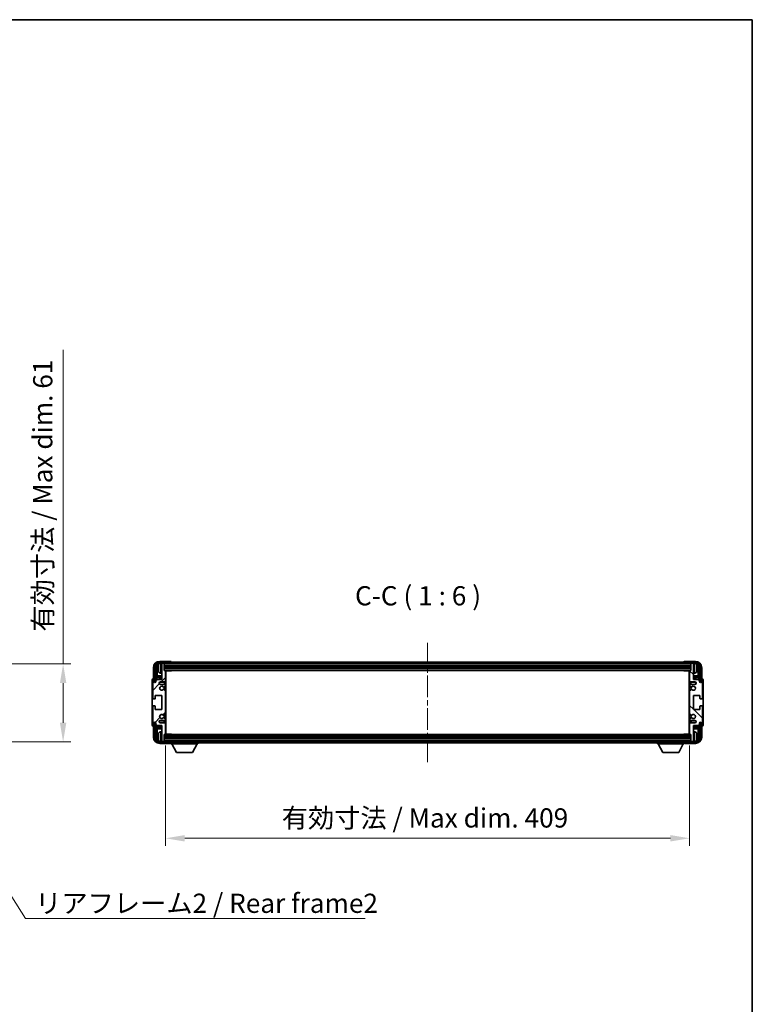
# Model space of a CAD drawing. Units: millimetres. Extents: x 0 to 11995, y 0 to 1686.
# Drawn here: x 2957 to 3529, y 918 to 1686 of the extents above; entities that cross this region are included whole.
import ezdxf

# ---------------------------------------------------------------- set-up
doc = ezdxf.new("R2010")
doc.units = ezdxf.units.MM
doc.header["$LTSCALE"] = 3
doc.linetypes.add('CHAIN', pattern=[0.3543, 0.2362, -0.0295, 0.0591, -0.0295])
doc.layers.get('Defpoints').update_dxf_attribs({"lineweight": 25})
for name, color, linetype, lineweight in [('Border (ISO)', 7, 'Continuous', 35), ('Centerline (ISO)', 131, 'Continuous', 18), ('Dimension (ISO)', 7, 'Continuous', 18), ('Hatch (ISO)', 1, 'Continuous', 18), ('Symbol (ISO)', 7, 'Continuous', 18), ('Visible (ISO)', 7, 'Continuous', 35), ('Visible Narrow (ISO)', 7, 'Continuous', 25)]:
    doc.layers.add(name, color=color, linetype=linetype, lineweight=lineweight)
doc.styles.add('Note Text (TK)', font='txt')
doc.dimstyles.new('Default - Method 1b (TK)', dxfattribs={"dimscale": 3, "dimtxt": 2.5, "dimasz": 2.5, "dimexe": 1, "dimexo": 1.5, "dimgap": 1, "dimtad": 1, "dimtoh": 1, "dimrnd": 1e-08, "dimdsep": 46, "dimtxsty": 'Note Text (TK)', "dimcen": 0.09, "dimdle": 5, "dimclrd": 100, "dimclre": 100, "dimclrt": 7, "dimadec": 1, "dimazin": 1, "dimtfac": 1, "dimtmove": 0, "dimatfit": 3, "dimfxl": 1, "dimtolj": 1, "dimlwd": -1, "dimlwe": -1, "dimarcsym": 0})
doc.dimstyles.new('Default - Method 1b (TK)$7', dxfattribs={"dimscale": 3, "dimtxt": 2.5, "dimasz": 2.5, "dimexe": 1, "dimexo": 1.5, "dimgap": 1, "dimtad": 1, "dimtoh": 1, "dimrnd": 1e-08, "dimdsep": 46, "dimtxsty": 'Note Text (TK)', "dimcen": 0.09, "dimdle": 5, "dimclrd": 100, "dimclre": 100, "dimclrt": 7, "dimadec": 1, "dimazin": 1, "dimtfac": 1, "dimtmove": 0, "dimatfit": 3, "dimfxl": 1, "dimtolj": 1, "dimlwd": -1, "dimlwe": -1, "dimarcsym": 0})

# ---------------------------------------------------------------- blocks, each defined once
blk = doc.blocks.new('図面枠 tk図枠')
at = {"layer": 'Border (ISO)'}
for p, q in [((14.5, 289), (405.5, 289)), ((405.5, 289), (405.5, 8))]:
    blk.add_line(p, q, dxfattribs=at)
blk = doc.blocks.new('*D217')
at = {"layer": 'Defpoints', "color": 0}
for p in [(2877.17, 1183.48), (2877.17, 1122.48), (2991.17, 1122.48)]:
    blk.add_point(p, dxfattribs=at)
at = {"layer": 'Dimension (ISO)', "color": 100}
for p, q in [((2991.17, 1183.48), (2991.17, 1428.44)), ((2886.17, 1183.48), (2997.17, 1183.48)), ((2991.17, 1137.48), (2991.17, 1168.48)), ((2886.17, 1122.48), (2997.17, 1122.48))]:
    blk.add_line(p, q, dxfattribs=at)
for points in [[(2988.67, 1168.48), (2993.67, 1168.48), (2991.17, 1183.48)], [(2988.67, 1137.48), (2993.67, 1137.48), (2991.17, 1122.48)]]:
    blk.add_solid(points, dxfattribs=at)
at = {"layer": 'Dimension (ISO)', "color": 7, "insert": (2975.28, 1208.6), "char_height": 15, "attachment_point": 4, "rotation": 90, "style": 'Note Text (TK)'}
blk.add_mtext('\\A1;\\fＭＳ Ｐゴシック|b0|i0;\\H15.0000;有効寸法 / Max dim. 61', dxfattribs=at)
blk = doc.blocks.new('*D218')
at = {"layer": 'Defpoints', "color": 0}
for p in [(3071.1, 1128.64), (3480.1, 1128.64), (3480.1, 1047.33)]:
    blk.add_point(p, dxfattribs=at)
at = {"layer": 'Dimension (ISO)', "color": 100}
for p, q in [((3071.1, 1119.64), (3071.1, 1041.33)), ((3480.1, 1119.64), (3480.1, 1041.33)), ((3086.1, 1047.33), (3465.1, 1047.33))]:
    blk.add_line(p, q, dxfattribs=at)
for points in [[(3086.1, 1049.83), (3086.1, 1044.83), (3071.1, 1047.33)], [(3465.1, 1049.83), (3465.1, 1044.83), (3480.1, 1047.33)]]:
    blk.add_solid(points, dxfattribs=at)
at = {"layer": 'Dimension (ISO)', "color": 7, "insert": (3161.78, 1063.21), "char_height": 15, "attachment_point": 4, "style": 'Note Text (TK)'}
blk.add_mtext('\\A1;\\fＭＳ Ｐゴシック|b0|i0;\\H15.0000;有効寸法 / Max dim. 409', dxfattribs=at)

msp = doc.modelspace()

# ---------------------------------------------------------------- hatches: boundary and pattern name
at = {"layer": 'Hatch (ISO)'}
h = msp.add_hatch(dxfattribs=at)
h.set_pattern_fill('ANSI31', color=256, scale=152.4, style=0)
h.set_pattern_definition([(45, (1096, -48), (-13.47038, 13.47038), [])])
edge = h.paths.add_edge_path()
edge.add_line((3071.0992, 1128.6425), (3071.0992, 1136.8425))
edge.add_ellipse((3070.5992, 1136.8425), major_axis=(0.5, 0), ratio=1, start_angle=0, end_angle=90)
edge.add_line((3070.5992, 1137.3425), (3067.0992, 1137.3425))
edge.add_ellipse((3067.0992, 1138.3425), major_axis=(0, -1), ratio=1, start_angle=180, end_angle=360, ccw=False)
edge.add_line((3067.0992, 1139.3425), (3070.5992, 1139.3425))
edge.add_ellipse((3070.5992, 1139.8425), major_axis=(0, -0.5), ratio=1, start_angle=0, end_angle=90)
edge.add_line((3071.0992, 1139.8425), (3071.0992, 1140.3527))
edge.add_ellipse((3070.7992, 1140.3527), major_axis=(0.3, 0), ratio=1, start_angle=0, end_angle=60)
edge.add_line((3070.9492, 1140.6125), (3069.6759, 1141.3476))
edge.add_ellipse((3069.5259, 1141.0878), major_axis=(0.15, 0.2598), ratio=1, start_angle=0, end_angle=78.6710124)
edge.add_ellipse((3068.0992, 1142.3425), major_axis=(1.2015, -1.0566), ratio=1, start_angle=82.6623865, end_angle=360, ccw=False)
edge.add_ellipse((3069.5258, 1143.5974), major_axis=(-0.2253, -0.1981), ratio=1, start_angle=0, end_angle=77.9811269)
edge.add_line((3069.6727, 1143.3358), (3070.946, 1144.0508))
edge.add_ellipse((3070.7992, 1144.3123), major_axis=(0.1469, -0.2616), ratio=1, start_angle=0, end_angle=60.6854742)
edge.add_line((3071.0992, 1144.3123), (3071.0992, 1162.3727))
edge.add_ellipse((3070.7992, 1162.3727), major_axis=(0.3, 0), ratio=1, start_angle=0, end_angle=60.6854743)
edge.add_line((3070.946, 1162.6343), (3069.6727, 1163.3493))
edge.add_ellipse((3069.5258, 1163.0877), major_axis=(0.1469, 0.2616), ratio=1, start_angle=0, end_angle=77.9811269)
edge.add_ellipse((3068.0992, 1164.3425), major_axis=(1.2014, -1.0567), ratio=1, start_angle=82.6623865, end_angle=360, ccw=False)
edge.add_ellipse((3069.5259, 1165.5973), major_axis=(-0.2253, -0.1981), ratio=1, start_angle=0, end_angle=78.6710124)
edge.add_line((3069.6759, 1165.3374), (3070.9492, 1166.0725))
edge.add_ellipse((3070.7992, 1166.3324), major_axis=(0.15, -0.2598), ratio=1, start_angle=0, end_angle=60.0000001)
edge.add_line((3071.0992, 1166.3324), (3071.0992, 1166.8425))
edge.add_ellipse((3070.5992, 1166.8425), major_axis=(0.5, 0), ratio=1, start_angle=0, end_angle=90)
edge.add_line((3070.5992, 1167.3425), (3067.0992, 1167.3425))
edge.add_ellipse((3067.0992, 1168.3425), major_axis=(0, -1), ratio=1, start_angle=180, end_angle=360, ccw=False)
edge.add_line((3067.0992, 1169.3425), (3070.5992, 1169.3425))
edge.add_ellipse((3070.5992, 1169.8425), major_axis=(0, -0.5), ratio=1, start_angle=0, end_angle=90)
edge.add_line((3071.0992, 1169.8425), (3071.0992, 1178.0425))
edge.add_ellipse((3070.7992, 1178.0425), major_axis=(0.3, 0), ratio=1, start_angle=0, end_angle=90)
edge.add_line((3070.7992, 1178.3425), (3070.0992, 1178.3425))
edge.add_line((3070.0992, 1178.3425), (3070.0992, 1183.5425))
edge.add_ellipse((3069.7992, 1183.5425), major_axis=(0.3, 0), ratio=1, start_angle=0, end_angle=90.0000001)
edge.add_line((3069.7992, 1183.8425), (3068.0992, 1183.8425))
edge.add_line((3068.0992, 1183.8425), (3068.0992, 1183.5425))
edge.add_line((3068.0992, 1183.5425), (3068.0992, 1171.3425))
edge.add_line((3068.0992, 1171.3425), (3064.4492, 1171.3425))
edge.add_line((3064.4492, 1171.3425), (3063.4492, 1170.3425))
edge.add_line((3063.4492, 1170.3425), (3063.4492, 1169.4425))
edge.add_ellipse((3062.7742, 1169.5222), major_axis=(0.675, -0.0797), ratio=1, start_angle=193.4658427, end_angle=360, ccw=False)
edge.add_line((3062.0992, 1169.4425), (3062.0992, 1170.8425))
edge.add_ellipse((3061.5992, 1170.8425), major_axis=(0.5, 0), ratio=1, start_angle=0, end_angle=180)
edge.add_line((3061.0992, 1170.8425), (3061.0992, 1156.5925))
edge.add_ellipse((3061.5992, 1156.5925), major_axis=(-0.5, 0), ratio=1, start_angle=0, end_angle=90)
edge.add_line((3061.5992, 1156.0925), (3062.7992, 1156.0925))
edge.add_ellipse((3062.7992, 1156.3925), major_axis=(0, -0.3), ratio=1, start_angle=0, end_angle=90)
edge.add_line((3063.0992, 1156.3925), (3063.0992, 1158.8425))
edge.add_line((3063.0992, 1158.8425), (3068.0992, 1158.8425))
edge.add_line((3068.0992, 1158.8425), (3068.0992, 1147.8425))
edge.add_line((3068.0992, 1147.8425), (3063.0992, 1147.8425))
edge.add_line((3063.0992, 1147.8425), (3063.0992, 1150.2925))
edge.add_ellipse((3062.7992, 1150.2925), major_axis=(0.3, 0), ratio=1, start_angle=0, end_angle=90)
edge.add_line((3062.7992, 1150.5925), (3061.5992, 1150.5925))
edge.add_ellipse((3061.5992, 1150.0925), major_axis=(0, 0.5), ratio=1, start_angle=0, end_angle=90)
edge.add_line((3061.0992, 1150.0925), (3061.0992, 1135.8425))
edge.add_ellipse((3061.5992, 1135.8425), major_axis=(-0.5, 0), ratio=1, start_angle=0, end_angle=180)
edge.add_line((3062.0992, 1135.8425), (3062.0992, 1137.2425))
edge.add_ellipse((3062.7742, 1137.1628), major_axis=(-0.675, 0.0797), ratio=1, start_angle=193.4658427, end_angle=360, ccw=False)
edge.add_line((3063.4492, 1137.2425), (3063.4492, 1136.3425))
edge.add_line((3063.4492, 1136.3425), (3064.4492, 1135.3425))
edge.add_line((3064.4492, 1135.3425), (3068.0992, 1135.3425))
edge.add_line((3068.0992, 1135.3425), (3068.0992, 1123.1425))
edge.add_line((3068.0992, 1123.1425), (3068.0992, 1122.8425))
edge.add_line((3068.0992, 1122.8425), (3069.7992, 1122.8425))
edge.add_ellipse((3069.7992, 1123.1425), major_axis=(0, -0.3), ratio=1, start_angle=0, end_angle=90)
edge.add_line((3070.0992, 1123.1425), (3070.0992, 1128.3425))
edge.add_line((3070.0992, 1128.3425), (3070.7992, 1128.3425))
edge.add_ellipse((3070.7992, 1128.6425), major_axis=(0, -0.3), ratio=1, start_angle=0, end_angle=90)
h = msp.add_hatch(dxfattribs=at)
h.set_pattern_fill('ANSI31', color=256, scale=152.4, angle=14.9999778, style=0)
h.set_pattern_definition([(60, (1096, -48), (-16.49778, 9.525), [])])
edge = h.paths.add_edge_path()
edge.add_ellipse((3484.3492, 1180.3425), major_axis=(0, 3.5), ratio=1, start_angle=270, end_angle=360)
edge.add_line((3484.3492, 1183.8425), (3483.0992, 1183.8425))
edge.add_line((3483.0992, 1183.8425), (3481.3992, 1183.8425))
edge.add_line((3481.3992, 1183.8425), (3069.7992, 1183.8425))
edge.add_line((3069.7992, 1183.8425), (3068.0992, 1183.8425))
edge.add_line((3068.0992, 1183.8425), (3066.8492, 1183.8425))
edge.add_ellipse((3066.8492, 1180.3425), major_axis=(-3.5, 0), ratio=1, start_angle=270, end_angle=360)
edge.add_line((3063.3492, 1180.3425), (3063.3492, 1169.3425))
edge.add_line((3063.3492, 1169.3425), (3062.3492, 1169.3425))
edge.add_line((3062.3492, 1169.3425), (3062.3492, 1180.3425))
edge.add_ellipse((3066.8492, 1180.3425), major_axis=(0, 4.5), ratio=1, start_angle=0, end_angle=90, ccw=False)
edge.add_line((3066.8492, 1184.8425), (3484.3492, 1184.8425))
edge.add_ellipse((3484.3492, 1180.3425), major_axis=(4.5, 0), ratio=1, start_angle=0, end_angle=90, ccw=False)
edge.add_line((3488.8492, 1180.3425), (3488.8492, 1169.3425))
edge.add_line((3488.8492, 1169.3425), (3487.8492, 1169.3425))
edge.add_line((3487.8492, 1169.3425), (3487.8492, 1180.3425))
h = msp.add_hatch(dxfattribs=at)
h.set_pattern_fill('ANSI31', color=256, scale=152.4, angle=90.0002105, style=0)
h.set_pattern_definition([(135.0002, (1096, -48), (-13.47033, -13.47043), [])])
edge = h.paths.add_edge_path()
edge.add_line((3480.0992, 1178.0425), (3480.0992, 1169.8425))
edge.add_ellipse((3480.5992, 1169.8425), major_axis=(-0.5, 0), ratio=1, start_angle=0, end_angle=90)
edge.add_line((3480.5992, 1169.3425), (3484.0992, 1169.3425))
edge.add_ellipse((3484.0992, 1168.3425), major_axis=(0, 1), ratio=1, start_angle=180, end_angle=360, ccw=False)
edge.add_line((3484.0992, 1167.3425), (3480.5992, 1167.3425))
edge.add_ellipse((3480.5992, 1166.8425), major_axis=(0, 0.5), ratio=1, start_angle=0, end_angle=90)
edge.add_line((3480.0992, 1166.8425), (3480.0992, 1166.3324))
edge.add_ellipse((3480.3992, 1166.3324), major_axis=(-0.3, 0), ratio=1, start_angle=0, end_angle=60)
edge.add_line((3480.2492, 1166.0725), (3481.5224, 1165.3374))
edge.add_ellipse((3481.6724, 1165.5973), major_axis=(-0.15, -0.2598), ratio=1, start_angle=0, end_angle=78.6710124)
edge.add_ellipse((3483.0992, 1164.3425), major_axis=(-1.2015, 1.0566), ratio=1, start_angle=82.6623865, end_angle=360, ccw=False)
edge.add_ellipse((3481.6725, 1163.0877), major_axis=(0.2253, 0.1981), ratio=1, start_angle=0, end_angle=77.9811269)
edge.add_line((3481.5256, 1163.3493), (3480.2523, 1162.6343))
edge.add_ellipse((3480.3992, 1162.3727), major_axis=(-0.1469, 0.2616), ratio=1, start_angle=0, end_angle=60.6854742)
edge.add_line((3480.0992, 1162.3727), (3480.0992, 1144.3123))
edge.add_ellipse((3480.3992, 1144.3123), major_axis=(-0.3, 0), ratio=1, start_angle=0, end_angle=60.6854743)
edge.add_line((3480.2523, 1144.0508), (3481.5256, 1143.3358))
edge.add_ellipse((3481.6725, 1143.5974), major_axis=(-0.1469, -0.2616), ratio=1, start_angle=0, end_angle=77.9811269)
edge.add_ellipse((3483.0992, 1142.3425), major_axis=(-1.2014, 1.0567), ratio=1, start_angle=82.6623865, end_angle=360, ccw=False)
edge.add_ellipse((3481.6724, 1141.0878), major_axis=(0.2253, 0.1981), ratio=1, start_angle=0, end_angle=78.6710124)
edge.add_line((3481.5224, 1141.3476), (3480.2492, 1140.6125))
edge.add_ellipse((3480.3992, 1140.3527), major_axis=(-0.15, 0.2598), ratio=1, start_angle=0, end_angle=60.0000001)
edge.add_line((3480.0992, 1140.3527), (3480.0992, 1139.8425))
edge.add_ellipse((3480.5992, 1139.8425), major_axis=(-0.5, 0), ratio=1, start_angle=0, end_angle=90)
edge.add_line((3480.5992, 1139.3425), (3484.0992, 1139.3425))
edge.add_ellipse((3484.0992, 1138.3425), major_axis=(0, 1), ratio=1, start_angle=180, end_angle=360, ccw=False)
edge.add_line((3484.0992, 1137.3425), (3480.5992, 1137.3425))
edge.add_ellipse((3480.5992, 1136.8425), major_axis=(0, 0.5), ratio=1, start_angle=0, end_angle=90)
edge.add_line((3480.0992, 1136.8425), (3480.0992, 1128.6425))
edge.add_ellipse((3480.3992, 1128.6425), major_axis=(-0.3, 0), ratio=1, start_angle=0, end_angle=90)
edge.add_line((3480.3992, 1128.3425), (3481.0992, 1128.3425))
edge.add_line((3481.0992, 1128.3425), (3481.0992, 1123.1425))
edge.add_ellipse((3481.3992, 1123.1425), major_axis=(-0.3, 0), ratio=1, start_angle=0, end_angle=90.0000001)
edge.add_line((3481.3992, 1122.8425), (3483.0992, 1122.8425))
edge.add_line((3483.0992, 1122.8425), (3483.0992, 1123.1425))
edge.add_line((3483.0992, 1123.1425), (3483.0992, 1135.3425))
edge.add_line((3483.0992, 1135.3425), (3486.7492, 1135.3425))
edge.add_line((3486.7492, 1135.3425), (3487.7492, 1136.3425))
edge.add_line((3487.7492, 1136.3425), (3487.7492, 1137.2425))
edge.add_ellipse((3488.4242, 1137.1628), major_axis=(-0.675, 0.0797), ratio=1, start_angle=193.4658427, end_angle=360, ccw=False)
edge.add_line((3489.0992, 1137.2425), (3489.0992, 1135.8425))
edge.add_ellipse((3489.5992, 1135.8425), major_axis=(-0.5, 0), ratio=1, start_angle=0, end_angle=180)
edge.add_line((3490.0992, 1135.8425), (3490.0992, 1150.0925))
edge.add_ellipse((3489.5992, 1150.0925), major_axis=(0.5, 0), ratio=1, start_angle=0, end_angle=90)
edge.add_line((3489.5992, 1150.5925), (3488.3992, 1150.5925))
edge.add_ellipse((3488.3992, 1150.2925), major_axis=(0, 0.3), ratio=1, start_angle=0, end_angle=90)
edge.add_line((3488.0992, 1150.2925), (3488.0992, 1147.8425))
edge.add_line((3488.0992, 1147.8425), (3483.0992, 1147.8425))
edge.add_line((3483.0992, 1147.8425), (3483.0992, 1158.8425))
edge.add_line((3483.0992, 1158.8425), (3488.0992, 1158.8425))
edge.add_line((3488.0992, 1158.8425), (3488.0992, 1156.3925))
edge.add_ellipse((3488.3992, 1156.3925), major_axis=(-0.3, 0), ratio=1, start_angle=0, end_angle=90)
edge.add_line((3488.3992, 1156.0925), (3489.5992, 1156.0925))
edge.add_ellipse((3489.5992, 1156.5925), major_axis=(0, -0.5), ratio=1, start_angle=0, end_angle=90)
edge.add_line((3490.0992, 1156.5925), (3490.0992, 1170.8425))
edge.add_ellipse((3489.5992, 1170.8425), major_axis=(0.5, 0), ratio=1, start_angle=0, end_angle=180)
edge.add_line((3489.0992, 1170.8425), (3489.0992, 1169.4425))
edge.add_ellipse((3488.4242, 1169.5222), major_axis=(0.675, -0.0797), ratio=1, start_angle=193.4658427, end_angle=360, ccw=False)
edge.add_line((3487.7492, 1169.4425), (3487.7492, 1170.3425))
edge.add_line((3487.7492, 1170.3425), (3486.7492, 1171.3425))
edge.add_line((3486.7492, 1171.3425), (3483.0992, 1171.3425))
edge.add_line((3483.0992, 1171.3425), (3483.0992, 1183.5425))
edge.add_line((3483.0992, 1183.5425), (3483.0992, 1183.8425))
edge.add_line((3483.0992, 1183.8425), (3481.3992, 1183.8425))
edge.add_ellipse((3481.3992, 1183.5425), major_axis=(0, 0.3), ratio=1, start_angle=0, end_angle=90)
edge.add_line((3481.0992, 1183.5425), (3481.0992, 1178.3425))
edge.add_line((3481.0992, 1178.3425), (3480.3992, 1178.3425))
edge.add_ellipse((3480.3992, 1178.0425), major_axis=(0, 0.3), ratio=1, start_angle=0, end_angle=90)
h = msp.add_hatch(dxfattribs=at)
h.set_pattern_fill('ANSI31', color=256, scale=152.4, angle=75.0001754, style=0)
h.set_pattern_definition([(120.0002, (1096, -48), (-16.49775, -9.52505), [])])
edge = h.paths.add_edge_path()
edge.add_ellipse((3066.8492, 1126.3425), major_axis=(0, -3.5), ratio=1, start_angle=270, end_angle=360)
edge.add_line((3066.8492, 1122.8425), (3068.0992, 1122.8425))
edge.add_line((3068.0992, 1122.8425), (3069.7992, 1122.8425))
edge.add_line((3069.7992, 1122.8425), (3481.3992, 1122.8425))
edge.add_line((3481.3992, 1122.8425), (3483.0992, 1122.8425))
edge.add_line((3483.0992, 1122.8425), (3484.3492, 1122.8425))
edge.add_ellipse((3484.3492, 1126.3425), major_axis=(3.5, 0), ratio=1, start_angle=270, end_angle=360)
edge.add_line((3487.8492, 1126.3425), (3487.8492, 1137.3425))
edge.add_line((3487.8492, 1137.3425), (3488.8492, 1137.3425))
edge.add_line((3488.8492, 1137.3425), (3488.8492, 1126.3425))
edge.add_ellipse((3484.3492, 1126.3425), major_axis=(0, -4.5), ratio=1, start_angle=0, end_angle=90, ccw=False)
edge.add_line((3484.3492, 1121.8425), (3066.8492, 1121.8425))
edge.add_ellipse((3066.8492, 1126.3425), major_axis=(-4.5, 0), ratio=1, start_angle=0, end_angle=90, ccw=False)
edge.add_line((3062.3492, 1126.3425), (3062.3492, 1137.3425))
edge.add_line((3062.3492, 1137.3425), (3063.3492, 1137.3425))
edge.add_line((3063.3492, 1137.3425), (3063.3492, 1126.3425))

# ---------------------------------------------------------------- linework, layer by layer
at = {"layer": 'Centerline (ISO)', "linetype": 'CHAIN', "ltscale": 23.990969}
msp.add_line((3275.5992, 1199.8425), (3275.5992, 1106.8425), dxfattribs=at)
at = {"layer": 'Visible (ISO)'}
for p, q in [((3075.0995, 1185.3425), (3066.5961, 1185.3425)), ((3484.3492, 1184.8425), (3066.8492, 1184.8425)), ((3066.8492, 1183.8425), (3484.3492, 1183.8425)), ((3069.7992, 1183.8425), (3068.0992, 1183.8425)), ((3068.0992, 1183.8425), (3068.0992, 1183.5425)), ((3068.0992, 1183.5425), (3068.0992, 1171.3425)), ((3070.0992, 1183.5425), (3070.0992, 1183.8425)), ((3070.0992, 1178.3425), (3070.0992, 1183.5425)), ((3075.5992, 1184.8425), (3075.5992, 1184.8428)), ((3475.5992, 1184.8428), (3475.5992, 1184.8425)), ((3484.6022, 1185.3425), (3476.0989, 1185.3425)), ((3481.0992, 1183.8425), (3481.0992, 1183.5425)), ((3481.0992, 1183.5425), (3481.0992, 1178.3425)), ((3483.0992, 1183.8425), (3481.3992, 1183.8425)), ((3483.0992, 1183.5425), (3483.0992, 1183.8425)), ((3483.0992, 1171.3425), (3483.0992, 1183.5425)), ((3061.5992, 1180.3456), (3061.5992, 1171.8425)), ((3062.3492, 1180.3425), (3062.3492, 1169.3425)), ((3063.3492, 1169.3425), (3063.3492, 1180.3425)), ((3064.1007, 1170.9941), (3064.1007, 1180.3425)), ((3064.4499, 1179.9933), (3064.4499, 1174.0638)), ((3065.3852, 1180.3748), (3065.3852, 1179.8102)), ((3067.0402, 1176.1852), (3068.0992, 1176.0925)), ((3070.0992, 1181.8425), (3481.0992, 1181.8425)), ((3070.0992, 1180.3425), (3481.0992, 1180.3425)), ((3070.7992, 1178.3425), (3070.0992, 1178.3425)), ((3070.7992, 1178.3425), (3480.3992, 1178.3425)), ((3071.095, 1178.0925), (3075.6696, 1178.0925)), ((3071.0992, 1169.8425), (3071.0992, 1178.0425)), ((3071.0992, 1177.4298), (3071.3492, 1177.4298)), ((3071.2637, 1177.1765), (3071.0992, 1177.341)), ((3071.2637, 1176.3593), (3071.0992, 1176.1948)), ((3071.3492, 1176.1061), (3071.0992, 1176.1061)), ((3071.3492, 1128.5925), (3071.3492, 1178.0925)), ((3075.6696, 1178.0925), (3075.6696, 1178.3425)), ((3075.9197, 1178.3425), (3075.6696, 1178.0925)), ((3475.2786, 1178.3425), (3475.5287, 1178.0925)), ((3475.5287, 1178.3425), (3475.5287, 1178.0925)), ((3480.1034, 1178.0925), (3475.5287, 1178.0925)), ((3479.8492, 1178.0925), (3479.8492, 1128.5925)), ((3479.8492, 1177.4298), (3480.0992, 1177.4298)), ((3480.0992, 1176.1061), (3479.8492, 1176.1061)), ((3479.9347, 1177.1765), (3480.0992, 1177.341)), ((3479.9347, 1176.3593), (3480.0992, 1176.1948)), ((3480.0992, 1178.0425), (3480.0992, 1169.8425)), ((3481.0992, 1178.3425), (3480.3992, 1178.3425)), ((3484.1581, 1176.1852), (3483.0992, 1176.0925)), ((3485.8132, 1179.8102), (3485.8132, 1180.3748)), ((3486.7484, 1174.0638), (3486.7484, 1179.9933)), ((3487.0976, 1180.3425), (3487.0976, 1170.9941)), ((3487.8492, 1180.3425), (3487.8492, 1169.3425)), ((3488.8492, 1169.3425), (3488.8492, 1180.3425)), ((3489.5992, 1171.8425), (3489.5992, 1180.3456)), ((3060.5992, 1170.8431), (3060.5992, 1135.8419)), ((3061.0992, 1170.8425), (3061.0992, 1156.5925)), ((3061.5992, 1171.8425), (3061.5986, 1171.8425)), ((3062.0992, 1169.4425), (3062.0992, 1170.8425)), ((3062.3492, 1169.3425), (3063.3492, 1169.3425)), ((3063.1007, 1169.341), (3063.1705, 1169.2712)), ((3063.1007, 1168.9261), (3063.1007, 1169.341)), ((3063.1007, 1169.341), (3063.4292, 1169.341)), ((3063.1705, 1169.2712), (3063.1705, 1168.9701)), ((3063.4058, 1169.2712), (3063.1705, 1169.2712)), ((3064.4492, 1171.3425), (3063.4492, 1170.3425)), ((3063.4492, 1170.3425), (3063.4492, 1169.4425)), ((3064.2753, 1172.7828), (3064.4499, 1174.0638)), ((3068.0992, 1172.7828), (3064.2753, 1172.7828)), ((3064.2753, 1172.7828), (3064.2753, 1171.1687)), ((3068.0992, 1171.3425), (3064.4492, 1171.3425)), ((3068.0992, 1174.0638), (3064.4499, 1174.0638)), ((3067.0992, 1169.3425), (3070.5992, 1169.3425)), ((3071.3492, 1174.0638), (3071.0992, 1174.0638)), ((3071.3492, 1172.7828), (3071.0992, 1172.7828)), ((3480.0992, 1174.0638), (3479.8492, 1174.0638)), ((3480.0992, 1172.7828), (3479.8492, 1172.7828)), ((3480.5992, 1169.3425), (3484.0992, 1169.3425)), ((3486.7484, 1174.0638), (3483.0992, 1174.0638)), ((3486.923, 1172.7828), (3483.0992, 1172.7828)), ((3486.7492, 1171.3425), (3483.0992, 1171.3425)), ((3486.923, 1172.7828), (3486.7484, 1174.0638)), ((3487.7492, 1170.3425), (3486.7492, 1171.3425)), ((3486.923, 1171.1687), (3486.923, 1172.7828)), ((3487.7492, 1169.4425), (3487.7492, 1170.3425)), ((3487.7691, 1169.341), (3488.0976, 1169.341)), ((3488.0278, 1169.2712), (3487.7925, 1169.2712)), ((3487.8492, 1169.3425), (3488.8492, 1169.3425)), ((3488.0976, 1169.341), (3488.0278, 1169.2712)), ((3488.0278, 1168.9701), (3488.0278, 1169.2712)), ((3488.0976, 1169.341), (3488.0976, 1168.9261)), ((3489.0992, 1170.8425), (3489.0992, 1169.4425)), ((3489.5998, 1171.8425), (3489.5992, 1171.8425)), ((3490.0992, 1156.5925), (3490.0992, 1170.8425)), ((3490.5992, 1135.8419), (3490.5992, 1170.8431)), ((3070.5992, 1167.3425), (3067.0992, 1167.3425)), ((3070.946, 1162.6343), (3069.6727, 1163.3493)), ((3069.6759, 1165.3374), (3070.9492, 1166.0725)), ((3071.0992, 1166.3324), (3071.0992, 1166.8425)), ((3071.0992, 1144.3123), (3071.0992, 1162.3727)), ((3480.0992, 1166.8425), (3480.0992, 1166.3324)), ((3480.0992, 1162.3727), (3480.0992, 1144.3123)), ((3480.2492, 1166.0725), (3481.5224, 1165.3374)), ((3481.5256, 1163.3493), (3480.2523, 1162.6343)), ((3484.0992, 1167.3425), (3480.5992, 1167.3425)), ((3061.5992, 1156.0925), (3062.7992, 1156.0925)), ((3063.0992, 1156.3925), (3063.0992, 1158.8425)), ((3063.0992, 1158.8425), (3068.0992, 1158.8425)), ((3068.0992, 1158.8425), (3068.0992, 1147.8425)), ((3483.0992, 1147.8425), (3483.0992, 1158.8425)), ((3483.0992, 1158.8425), (3488.0992, 1158.8425)), ((3488.0992, 1158.8425), (3488.0992, 1156.3925)), ((3488.3992, 1156.0925), (3489.5992, 1156.0925)), ((3061.0992, 1150.0925), (3061.0992, 1135.8425)), ((3062.7992, 1150.5925), (3061.5992, 1150.5925)), ((3063.0992, 1147.8425), (3063.0992, 1150.2925)), ((3068.0992, 1147.8425), (3063.0992, 1147.8425)), ((3488.0992, 1147.8425), (3483.0992, 1147.8425)), ((3488.0992, 1150.2925), (3488.0992, 1147.8425)), ((3489.5992, 1150.5925), (3488.3992, 1150.5925)), ((3490.0992, 1135.8425), (3490.0992, 1150.0925)), ((3062.0992, 1135.8425), (3062.0992, 1137.2425)), ((3063.3492, 1137.3425), (3062.3492, 1137.3425)), ((3062.3492, 1137.3425), (3062.3492, 1126.3425)), ((3063.1007, 1137.3441), (3063.1007, 1137.759)), ((3063.1007, 1137.3441), (3063.1705, 1137.4139)), ((3063.4292, 1137.3441), (3063.1007, 1137.3441)), ((3063.1705, 1137.715), (3063.1705, 1137.4139)), ((3063.1705, 1137.4139), (3063.4058, 1137.4139)), ((3063.3492, 1126.3425), (3063.3492, 1137.3425)), ((3063.4492, 1137.2425), (3063.4492, 1136.3425)), ((3067.0992, 1139.3425), (3070.5992, 1139.3425)), ((3070.5992, 1137.3425), (3067.0992, 1137.3425)), ((3069.6727, 1143.3358), (3070.946, 1144.0508)), ((3070.9492, 1140.6125), (3069.6759, 1141.3476)), ((3071.0992, 1139.8425), (3071.0992, 1140.3527)), ((3480.0992, 1140.3527), (3480.0992, 1139.8425)), ((3481.5224, 1141.3476), (3480.2492, 1140.6125)), ((3480.2523, 1144.0508), (3481.5256, 1143.3358)), ((3480.5992, 1139.3425), (3484.0992, 1139.3425)), ((3484.0992, 1137.3425), (3480.5992, 1137.3425)), ((3487.7492, 1136.3425), (3487.7492, 1137.2425)), ((3488.0976, 1137.3441), (3487.7691, 1137.3441)), ((3487.7925, 1137.4139), (3488.0278, 1137.4139)), ((3488.8492, 1137.3425), (3487.8492, 1137.3425)), ((3487.8492, 1137.3425), (3487.8492, 1126.3425)), ((3488.0278, 1137.4139), (3488.0278, 1137.715)), ((3488.0976, 1137.3441), (3488.0278, 1137.4139)), ((3488.0976, 1137.759), (3488.0976, 1137.3441)), ((3488.8492, 1126.3425), (3488.8492, 1137.3425)), ((3489.0992, 1137.2425), (3489.0992, 1135.8425)), ((3061.5986, 1134.8425), (3061.5992, 1134.8425)), ((3061.5992, 1134.8425), (3061.5992, 1126.3395)), ((3063.4492, 1136.3425), (3064.4492, 1135.3425)), ((3064.1007, 1126.3425), (3064.1007, 1135.691)), ((3064.2753, 1135.5164), (3064.2753, 1133.9023)), ((3064.2753, 1133.9023), (3068.0992, 1133.9023)), ((3064.2753, 1133.9023), (3064.4499, 1132.6213)), ((3064.4492, 1135.3425), (3068.0992, 1135.3425)), ((3064.4499, 1132.6213), (3068.0992, 1132.6213)), ((3064.4499, 1132.6213), (3064.4499, 1126.6917)), ((3067.0402, 1130.4999), (3068.0992, 1130.5925)), ((3068.0992, 1135.3425), (3068.0992, 1123.1425)), ((3071.0992, 1128.6425), (3071.0992, 1136.8425)), ((3071.0992, 1133.9023), (3071.3492, 1133.9023)), ((3071.0992, 1132.6213), (3071.3492, 1132.6213)), ((3071.0992, 1130.579), (3071.3492, 1130.579)), ((3071.2637, 1130.3257), (3071.0992, 1130.4902)), ((3071.2637, 1129.5086), (3071.0992, 1129.3441)), ((3479.8492, 1133.9023), (3480.0992, 1133.9023)), ((3479.8492, 1132.6213), (3480.0992, 1132.6213)), ((3479.8492, 1130.579), (3480.0992, 1130.579)), ((3479.9347, 1130.3257), (3480.0992, 1130.4902)), ((3479.9347, 1129.5086), (3480.0992, 1129.3441)), ((3480.0992, 1136.8425), (3480.0992, 1128.6425)), ((3483.0992, 1123.1425), (3483.0992, 1135.3425)), ((3483.0992, 1135.3425), (3486.7492, 1135.3425)), ((3483.0992, 1133.9023), (3486.923, 1133.9023)), ((3483.0992, 1132.6213), (3486.7484, 1132.6213)), ((3484.1581, 1130.4999), (3483.0992, 1130.5925)), ((3486.923, 1133.9023), (3486.7484, 1132.6213)), ((3486.7484, 1126.6917), (3486.7484, 1132.6213)), ((3486.7492, 1135.3425), (3487.7492, 1136.3425)), ((3486.923, 1133.9023), (3486.923, 1135.5164)), ((3487.0976, 1135.691), (3487.0976, 1126.3425)), ((3489.5992, 1126.3395), (3489.5992, 1134.8425)), ((3489.5992, 1134.8425), (3489.5998, 1134.8425)), ((3065.3852, 1126.8748), (3065.3852, 1126.3102)), ((3484.3492, 1122.8425), (3066.8492, 1122.8425)), ((3066.8492, 1121.8425), (3484.3492, 1121.8425)), ((3068.0992, 1123.1425), (3068.0992, 1122.8425)), ((3068.0992, 1122.8425), (3069.7992, 1122.8425)), ((3070.0992, 1123.1425), (3070.0992, 1128.3425)), ((3070.0992, 1128.3425), (3070.7992, 1128.3425)), ((3481.0992, 1126.3425), (3070.0992, 1126.3425)), ((3481.0992, 1124.8425), (3070.0992, 1124.8425)), ((3070.0992, 1122.8425), (3070.0992, 1123.1425)), ((3480.3992, 1128.3425), (3070.7992, 1128.3425)), ((3071.095, 1128.5925), (3075.6696, 1128.5925)), ((3071.3492, 1129.2553), (3071.0992, 1129.2553)), ((3075.5992, 1121.8425), (3075.5992, 1121.1425)), ((3075.6696, 1128.3425), (3075.6696, 1128.5925)), ((3075.9197, 1128.3425), (3075.6696, 1128.5925)), ((3096.1992, 1121.8425), (3096.1992, 1121.1425)), ((3454.9992, 1121.8425), (3454.9992, 1121.1425)), ((3475.2786, 1128.3425), (3475.5287, 1128.5925)), ((3475.5287, 1128.5925), (3475.5287, 1128.3425)), ((3480.1034, 1128.5925), (3475.5287, 1128.5925)), ((3475.5992, 1121.8425), (3475.5992, 1121.1425)), ((3480.0992, 1129.2553), (3479.8492, 1129.2553)), ((3480.3992, 1128.3425), (3481.0992, 1128.3425)), ((3481.0992, 1128.3425), (3481.0992, 1123.1425)), ((3481.0992, 1123.1425), (3481.0992, 1122.8425)), ((3481.3992, 1122.8425), (3483.0992, 1122.8425)), ((3483.0992, 1122.8425), (3483.0992, 1123.1425)), ((3485.8132, 1126.3102), (3485.8132, 1126.8748)), ((3066.5961, 1121.3425), (3075.0995, 1121.3425)), ((3075.5992, 1121.1425), (3096.1992, 1121.1425)), ((3079.6492, 1114.2425), (3076.0992, 1121.1425)), ((3079.6492, 1114.2425), (3092.1492, 1114.2425)), ((3092.1492, 1114.2425), (3095.6992, 1121.1425)), ((3454.9992, 1121.1425), (3475.5992, 1121.1425)), ((3459.0492, 1114.2425), (3455.4992, 1121.1425)), ((3459.0492, 1114.2425), (3471.5492, 1114.2425)), ((3471.5492, 1114.2425), (3475.0992, 1121.1425)), ((3476.0989, 1121.3425), (3484.6022, 1121.3425))]:
    msp.add_line(p, q, dxfattribs=at)
for centre, radius, start, end in [((3066.8492, 1180.3425), 4.5, 90, 180), ((3066.8492, 1180.3425), 3.5, 90, 180), ((3071.4992, 1180.0925), 6.5, 151.8272661, 159.9603929), ((3067.1797, 1182.406), 1.6, 118.1506748, 151.8272661), ((3069.7992, 1183.5425), 0.3, 0, 90.0000002), ((3481.3992, 1183.5425), 0.3, 90, 180), ((3484.3492, 1180.3425), 4.5, 0, 90), ((3484.3492, 1180.3425), 3.5, 0, 90), ((3484.0187, 1182.406), 1.6, 28.1727343, 61.8493273), ((3479.6992, 1180.0925), 6.5, 20.0396075, 28.1727343), ((3065.5098, 1182.2772), 0.1246, 159.9603929, 178.1851741), ((3065.5098, 1177.9079), 0.1246, 181.8148263, 200.0396075), ((3071.4992, 1180.0925), 6.5, 200.0396075, 208.1727343), ((3067.1797, 1177.7791), 1.6, 208.1727343, 265.0000002), ((3070.7992, 1178.0425), 0.3, 0, 90.0000001), ((3480.3992, 1178.0425), 0.3, 90.0000001, 180), ((3484.0187, 1177.7791), 1.6, 275.0000002, 331.827266), ((3479.6992, 1180.0925), 6.5, 331.827266, 339.9603929), ((3485.6886, 1182.2772), 0.1246, 1.8148263, 20.0396075), ((3485.6886, 1177.9079), 0.1246, 339.9603929, 358.1851741), ((3061.5992, 1170.8425), 0.5, 0, 180), ((3062.7742, 1169.5222), 0.6797, 186.7329215, 353.2670789), ((3068.0992, 1164.3425), 7.5, 90, 111.03947), ((3067.0992, 1168.3425), 1, 90.0000001, 270.0000001), ((3068.0992, 1164.3425), 4.75, 46.8264446, 114.1362494), ((3070.5992, 1169.8425), 0.5, 270.0000001, 0), ((3068.0992, 1164.3425), 7.5, 64.3207092, 66.4218216), ((3483.0992, 1164.3425), 7.5, 113.5781786, 115.6792887), ((3483.0992, 1164.3425), 4.75, 65.8637508, 133.1735512), ((3480.5992, 1169.8425), 0.5, 180, 270.0000001), ((3483.0992, 1164.3425), 7.5, 68.9605303, 90.0000006), ((3484.0992, 1168.3425), 1, 270.0000001, 90.0000001), ((3488.4242, 1169.5222), 0.6797, 186.7329213, 353.2670787), ((3489.5992, 1170.8425), 0.5, 0, 180), ((3068.0992, 1164.3425), 1.6, 41.3289877, 318.6666013), ((3069.5258, 1163.0877), 0.3, 60.6854744, 138.6666013), ((3069.5259, 1165.5973), 0.3, 221.3289877, 300.0000001), ((3068.0992, 1164.3425), 2, 327.9444195, 32.0986482), ((3068.0992, 1164.3425), 2.25, 328.2491764, 31.8653775), ((3070.5992, 1166.8425), 0.5, 0, 90.0000001), ((3070.7992, 1162.3727), 0.3, 0, 60.6854744), ((3070.7992, 1166.3324), 0.3, 300, 0), ((3480.5992, 1166.8425), 0.5, 90.0000001, 180), ((3480.3992, 1166.3324), 0.3, 180, 240.0000001), ((3480.3992, 1162.3727), 0.3, 119.3145259, 180), ((3483.0992, 1164.3425), 2.25, 148.1346228, 211.7508239), ((3483.0992, 1164.3425), 2, 147.9013521, 212.0555807), ((3481.6724, 1165.5973), 0.3, 240.0000001, 318.6710125), ((3481.6725, 1163.0877), 0.3, 41.333399, 119.3145259), ((3483.0992, 1164.3425), 1.6, 221.333399, 138.6710125), ((3061.5992, 1156.5925), 0.5, 180, 270.0000002), ((3062.7992, 1156.3925), 0.3, 270.0000002, 0), ((3488.3992, 1156.3925), 0.3, 180, 270), ((3489.5992, 1156.5925), 0.5, 270, 0), ((3061.5992, 1150.0925), 0.5, 90, 180), ((3062.7992, 1150.2925), 0.3, 0, 90), ((3488.3992, 1150.2925), 0.3, 90.0000002, 180), ((3489.5992, 1150.0925), 0.5, 0, 90.0000002), ((3062.7742, 1137.1628), 0.6797, 6.7329213, 173.2670787), ((3067.0992, 1138.3425), 1, 90.0000001, 270.0000001), ((3068.0992, 1142.3425), 4.75, 245.8637508, 313.1735556), ((3068.0992, 1142.3425), 1.6, 41.333399, 318.6710125), ((3069.5258, 1143.5974), 0.3, 221.333399, 299.3145259), ((3069.5259, 1141.0878), 0.3, 60.0000001, 138.6710125), ((3068.0992, 1142.3425), 2, 327.9013521, 32.0555807), ((3068.0992, 1142.3425), 2.25, 328.1346228, 31.7508238), ((3070.5992, 1139.8425), 0.5, 270.0000001, 0), ((3070.5992, 1136.8425), 0.5, 0, 90.0000001), ((3070.7992, 1144.3123), 0.3, 299.3145259, 0), ((3070.7992, 1140.3527), 0.3, 0, 60.0000001), ((3483.0992, 1142.3425), 4.75, 226.826449, 294.1362494), ((3480.3992, 1144.3123), 0.3, 180, 240.6854744), ((3480.3992, 1140.3527), 0.3, 120, 180), ((3480.5992, 1139.8425), 0.5, 180, 270.0000001), ((3480.5992, 1136.8425), 0.5, 90.0000001, 180), ((3483.0992, 1142.3425), 2.25, 148.2491764, 211.8653775), ((3483.0992, 1142.3425), 2, 147.9444195, 212.0986482), ((3481.6724, 1141.0878), 0.3, 41.3289877, 120.0000001), ((3481.6725, 1143.5974), 0.3, 240.6854744, 318.6666013), ((3483.0992, 1142.3425), 1.6, 221.3289877, 138.6666013), ((3484.0992, 1138.3425), 1, 270.0000001, 90.0000001), ((3488.4242, 1137.1628), 0.6797, 6.7329215, 173.2670789), ((3061.5992, 1135.8425), 0.5, 180, 0), ((3071.4992, 1126.5925), 6.5, 151.827266, 159.9603929), ((3068.0992, 1142.3425), 7.5, 248.9605303, 270.0000006), ((3067.1797, 1128.906), 1.6, 95.0000002, 151.827266), ((3068.0992, 1142.3425), 7.5, 293.5781786, 295.679291), ((3483.0992, 1142.3425), 7.5, 244.3207115, 246.4218216), ((3483.0992, 1142.3425), 7.5, 270, 291.03947), ((3484.0187, 1128.906), 1.6, 28.1727343, 85.0000002), ((3479.6992, 1126.5925), 6.5, 20.0396075, 28.1727343), ((3489.5992, 1135.8425), 0.5, 180, 0), ((3066.8492, 1126.3425), 4.5, 180, 270.0000001), ((3066.8492, 1126.3425), 3.5, 180, 270.0000001), ((3065.5098, 1128.7772), 0.1246, 159.9603929, 178.1851741), ((3065.5098, 1124.4079), 0.1246, 181.8148263, 200.0396075), ((3071.4992, 1126.5925), 6.5, 200.0396075, 208.1727343), ((3067.1797, 1124.2791), 1.6, 208.1727343, 241.8494119), ((3069.7992, 1123.1425), 0.3, 270, 0), ((3070.7992, 1128.6425), 0.3, 270.0000001, 0), ((3480.3992, 1128.6425), 0.3, 180, 270.0000001), ((3481.3992, 1123.1425), 0.3, 180, 270.0000002), ((3484.3492, 1126.3425), 4.5, 270.0000001, 0), ((3484.3492, 1126.3425), 3.5, 270.0000001, 0), ((3484.0187, 1124.2791), 1.6, 298.1506736, 331.8272661), ((3479.6992, 1126.5925), 6.5, 331.8272661, 339.9603929), ((3485.6886, 1128.7772), 0.1246, 1.8148263, 20.0396075), ((3485.6886, 1124.4079), 0.1246, 339.9603929, 358.1851741)]:
    msp.add_arc(centre, radius, start, end, dxfattribs=at)
for centre, major_axis, ratio, start_param, end_param in [((3066.6022, 1180.3395), (-3.5398, 3.5398), 0.99878277, 5.49839613, 7.06797448), ((3075.0989, 1184.8422), (0.354, 0.354), 0.99878277, 5.49839613, 7.06797448), ((3476.0995, 1184.8422), (-0.354, 0.354), 0.99878277, 5.49839613, 7.06797448), ((3484.5961, 1180.3395), (3.5398, 3.5398), 0.99878277, 5.49839613, 7.06797448), ((3066.6022, 1180.3395), (-1.7699, 1.7699), 0.99878277, 5.955351, 7.06797448), ((3066.9514, 1179.9903), (-1.7699, 1.7699), 0.99878277, 6.25050164, 7.06797448), ((3071.4869, 1180.0854), (-3.2829, 5.6083), 0.99488747, 0.69485901, 0.93384331), ((3071.4869, 1179.9529), (-6.4737, 0.5671), 0.05101764, 0.10959827, 0.34858257), ((3071.4869, 1180.2322), (-6.4737, -0.5671), 0.05101764, 5.93460274, 6.17358703), ((3071.4869, 1180.0997), (3.2829, 5.6083), 0.99488747, 2.20774935, 2.44673364), ((3071.7636, 1177.1767), (-0.5, 0), 0.01745506, 0.01745329, 0.59373533), ((3071.7636, 1176.3592), (0.5, 0), 0.01745506, 2.54785733, 3.12413936), ((3479.4347, 1177.1767), (-0.5, 0), 0.01745506, 2.54785829, 3.12413936), ((3479.4347, 1176.3592), (0.5, 0), 0.01745506, 0.01745329, 0.59373436), ((3484.5961, 1180.3395), (1.7699, 1.7699), 0.99878277, 5.49839613, 6.61101965), ((3479.7114, 1180.0854), (-3.2829, -5.6083), 0.99488747, 2.20774935, 2.44673364), ((3479.7114, 1179.9529), (6.4737, 0.5671), 0.05101764, 5.93460274, 6.17358703), ((3479.7114, 1180.2322), (6.4737, -0.5671), 0.05101764, 0.10959827, 0.34858257), ((3479.7114, 1180.0997), (3.2829, -5.6083), 0.99488747, 0.69485901, 0.93384331), ((3484.2469, 1179.9903), (1.7699, 1.7699), 0.99878277, 5.49839613, 6.31586902), ((3061.5998, 1170.8419), (-0.708, 0.708), 0.99878277, 5.49839613, 7.06797448), ((3489.5986, 1170.8419), (0.708, 0.708), 0.99878277, 5.49839613, 7.06797448), ((3061.5998, 1135.8431), (-0.708, -0.708), 0.99878277, 5.49839613, 7.06797448), ((3071.7636, 1130.3259), (-0.5, 0), 0.01745506, 0.01745329, 0.59373532), ((3071.7636, 1129.5084), (0.5, 0), 0.01745506, 2.54785733, 3.12413936), ((3479.4347, 1130.3259), (-0.5, 0), 0.01745506, 2.54785829, 3.12413936), ((3479.4347, 1129.5084), (0.5, 0), 0.01745506, 0.01745329, 0.59373437), ((3489.5986, 1135.8431), (0.708, -0.708), 0.99878277, 5.49839613, 7.06797448), ((3066.6022, 1126.3456), (-3.5398, -3.5398), 0.99878277, 5.49839613, 7.06797448), ((3066.6022, 1126.3456), (-1.7699, -1.7699), 0.99878277, 5.49839613, 6.61101965), ((3066.9514, 1126.6948), (-1.7699, -1.7699), 0.99878277, 5.49839613, 6.31586902), ((3071.4869, 1126.5854), (-3.2829, 5.6083), 0.99488747, 0.69485901, 0.93384331), ((3071.4869, 1126.4529), (-6.4737, 0.5671), 0.05101764, 0.10959827, 0.34858257), ((3071.4869, 1126.7322), (-6.4737, -0.5671), 0.05101764, 5.93460274, 6.17358703), ((3071.4869, 1126.5997), (3.2829, 5.6083), 0.99488747, 2.20774935, 2.44673364), ((3075.0989, 1121.8428), (0.354, -0.354), 0.99878277, 5.49839613, 7.06797448), ((3476.0995, 1121.8428), (-0.354, -0.354), 0.99878277, 5.49839613, 7.06797448), ((3484.5961, 1126.3456), (3.5398, -3.5398), 0.99878277, 5.49839613, 7.06797448), ((3484.5961, 1126.3456), (1.7699, -1.7699), 0.99878277, 5.955351, 7.06797448), ((3479.7114, 1126.5854), (-3.2829, -5.6083), 0.99488747, 2.20774935, 2.44673364), ((3479.7114, 1126.4529), (6.4737, 0.5671), 0.05101764, 5.93460274, 6.17358703), ((3479.7114, 1126.7322), (6.4737, -0.5671), 0.05101764, 0.10959827, 0.34858257), ((3479.7114, 1126.5997), (3.2829, -5.6083), 0.99488747, 0.69485901, 0.93384331), ((3484.2469, 1126.6948), (1.7699, -1.7699), 0.99878277, 6.25050164, 7.06797448)]:
    msp.add_ellipse(centre, major_axis=major_axis, ratio=ratio, start_param=start_param, end_param=end_param, dxfattribs=at)
for points, knots in [([(3065.0489, 1180.4805), (3065.0446, 1180.483), (3065.0409, 1180.4938), (3065.0362, 1180.5321), (3065.0353, 1180.5595), (3065.036, 1180.6214), (3065.0376, 1180.6599), (3065.0428, 1180.732), (3065.0456, 1180.764), (3065.0489, 1180.7952)], [0, 0, 0, 0, 0.0124997785, 0.0124997785, 0.0249995571, 0.0249995571, 0.0375236714, 0.0375236714, 0.0466766062, 0.0466766062, 0.0466766062, 0.0466766062]), ([(3065.0489, 1179.3898), (3065.0446, 1179.4312), (3065.0409, 1179.475), (3065.0362, 1179.5547), (3065.0353, 1179.5906), (3065.036, 1179.6465), (3065.0376, 1179.6702), (3065.0428, 1179.6962), (3065.0456, 1179.7027), (3065.0489, 1179.7046)], [0, 0, 0, 0, 0.0125039067, 0.0125039067, 0.0250078135, 0.0250078135, 0.0375277995, 0.0375277995, 0.0466766392, 0.0466766392, 0.0466766392, 0.0466766392]), ([(3486.1494, 1180.7952), (3486.1538, 1180.7539), (3486.1575, 1180.7101), (3486.1621, 1180.6304), (3486.163, 1180.5944), (3486.1624, 1180.5385), (3486.1607, 1180.5148), (3486.1556, 1180.4888), (3486.1527, 1180.4824), (3486.1494, 1180.4805)], [0, 0, 0, 0, 0.0125039067, 0.0125039067, 0.0250078135, 0.0250078135, 0.0375277995, 0.0375277995, 0.0466766392, 0.0466766392, 0.0466766392, 0.0466766392]), ([(3486.1494, 1179.7046), (3486.1538, 1179.7021), (3486.1575, 1179.6912), (3486.1621, 1179.653), (3486.163, 1179.6256), (3486.1624, 1179.5637), (3486.1607, 1179.5251), (3486.1556, 1179.4531), (3486.1527, 1179.421), (3486.1494, 1179.3898)], [0, 0, 0, 0, 0.0124997785, 0.0124997785, 0.0249995571, 0.0249995571, 0.0375236714, 0.0375236714, 0.0466766062, 0.0466766062, 0.0466766062, 0.0466766062]), ([(3065.0489, 1126.9805), (3065.0446, 1126.983), (3065.0409, 1126.9938), (3065.0362, 1127.0321), (3065.0353, 1127.0595), (3065.036, 1127.1214), (3065.0376, 1127.1599), (3065.0428, 1127.232), (3065.0456, 1127.264), (3065.0489, 1127.2952)], [0, 0, 0, 0, 0.0124997785, 0.0124997785, 0.0249995571, 0.0249995571, 0.0375236714, 0.0375236714, 0.0466766062, 0.0466766062, 0.0466766062, 0.0466766062]), ([(3065.0489, 1125.8898), (3065.0446, 1125.9312), (3065.0409, 1125.975), (3065.0362, 1126.0547), (3065.0353, 1126.0906), (3065.036, 1126.1465), (3065.0376, 1126.1702), (3065.0428, 1126.1962), (3065.0456, 1126.2027), (3065.0489, 1126.2046)], [0, 0, 0, 0, 0.0125039067, 0.0125039067, 0.0250078135, 0.0250078135, 0.0375277995, 0.0375277995, 0.0466766392, 0.0466766392, 0.0466766392, 0.0466766392]), ([(3486.1494, 1127.2952), (3486.1538, 1127.2539), (3486.1575, 1127.2101), (3486.1621, 1127.1304), (3486.163, 1127.0944), (3486.1624, 1127.0385), (3486.1607, 1127.0148), (3486.1556, 1126.9888), (3486.1527, 1126.9824), (3486.1494, 1126.9805)], [0, 0, 0, 0, 0.0125039067, 0.0125039067, 0.0250078135, 0.0250078135, 0.0375277995, 0.0375277995, 0.0466766392, 0.0466766392, 0.0466766392, 0.0466766392]), ([(3486.1494, 1126.2046), (3486.1538, 1126.2021), (3486.1575, 1126.1912), (3486.1621, 1126.153), (3486.163, 1126.1256), (3486.1624, 1126.0637), (3486.1607, 1126.0251), (3486.1556, 1125.9531), (3486.1527, 1125.921), (3486.1494, 1125.8898)], [0, 0, 0, 0, 0.0124997785, 0.0124997785, 0.0249995571, 0.0249995571, 0.0375236714, 0.0375236714, 0.0466766062, 0.0466766062, 0.0466766062, 0.0466766062])]:
    msp.add_open_spline(points, degree=3, knots=knots, dxfattribs=at)
at = {"layer": 'Visible Narrow (ISO)'}
for p, q in [((3065.7692, 1177.0237), (3065.7692, 1183.1614)), ((3067.0402, 1183.8425), (3067.0402, 1176.1852)), ((3070.0992, 1183.3425), (3481.0992, 1183.3425)), ((3484.1581, 1176.1852), (3484.1581, 1183.8425)), ((3485.4291, 1183.1614), (3485.4291, 1177.0237)), ((3064.4499, 1179.9933), (3064.1007, 1180.3425)), ((3065.3927, 1182.3199), (3065.3927, 1182.3021)), ((3065.3927, 1180.3731), (3065.3927, 1179.812)), ((3065.3927, 1177.8829), (3065.3927, 1177.8652)), ((3070.0992, 1182.1425), (3481.0992, 1182.1425)), ((3070.0992, 1181.5425), (3481.0992, 1181.5425)), ((3070.0992, 1180.6425), (3481.0992, 1180.6425)), ((3070.0992, 1180.0425), (3481.0992, 1180.0425)), ((3070.0992, 1178.8425), (3481.0992, 1178.8425)), ((3071.2637, 1177.1765), (3071.2637, 1176.3593)), ((3479.9347, 1176.3593), (3479.9347, 1177.1765)), ((3485.8056, 1182.3021), (3485.8056, 1182.3199)), ((3485.8056, 1179.812), (3485.8056, 1180.3731)), ((3485.8056, 1177.8652), (3485.8056, 1177.8829)), ((3487.0976, 1180.3425), (3486.7484, 1179.9933)), ((3065.7692, 1123.5237), (3065.7692, 1129.6614)), ((3067.0402, 1130.4999), (3067.0402, 1122.8425)), ((3071.2637, 1130.3257), (3071.2637, 1129.5086)), ((3479.9347, 1129.5086), (3479.9347, 1130.3257)), ((3484.1581, 1122.8425), (3484.1581, 1130.4999)), ((3485.4291, 1129.6614), (3485.4291, 1123.5237)), ((3064.1007, 1126.3425), (3064.4499, 1126.6917)), ((3065.3927, 1128.8199), (3065.3927, 1128.8021)), ((3065.3927, 1126.8731), (3065.3927, 1126.312)), ((3065.3927, 1124.3829), (3065.3927, 1124.3652)), ((3481.0992, 1127.8425), (3070.0992, 1127.8425)), ((3481.0992, 1126.6425), (3070.0992, 1126.6425)), ((3481.0992, 1126.0425), (3070.0992, 1126.0425)), ((3481.0992, 1125.1425), (3070.0992, 1125.1425)), ((3481.0992, 1124.5425), (3070.0992, 1124.5425)), ((3481.0992, 1123.3425), (3070.0992, 1123.3425)), ((3485.8056, 1128.8021), (3485.8056, 1128.8199)), ((3485.8056, 1126.312), (3485.8056, 1126.8731)), ((3485.8056, 1124.3652), (3485.8056, 1124.3829)), ((3486.7484, 1126.6917), (3487.0976, 1126.3425))]:
    msp.add_line(p, q, dxfattribs=at)

# ---------------------------------------------------------------- block references
at = {"xscale": 6, "yscale": 6, "zscale": 6}
msp.add_blockref('図面枠 tk図枠', (1096, -48), dxfattribs=at)

# ---------------------------------------------------------------- texts
at = {"layer": 'Symbol (ISO)', "color": 7, "insert": (3218.9607, 1224.3425), "char_height": 15, "attachment_point": 7, "style": 'Note Text (TK)'}
msp.add_mtext('C-C ( 1 : 6 )', dxfattribs=at)
at = {"layer": 'Symbol (ISO)', "color": 7, "insert": (2969.3872, 1004.123), "char_height": 15, "width": 268.684216, "attachment_point": 1, "line_spacing_factor": 1.5, "style": 'Note Text (TK)'}
msp.add_mtext('{\\fＭＳ Ｐゴシック|b0|i0;リアフレーム2 / Rear frame2}', dxfattribs=at)

# ---------------------------------------------------------------- dimensions: what is measured, and where the dimension line sits
at = {"layer": 'Dimension (ISO)', "color": 100}
for base, p1, p2, angle, override, picture, middle in [((2991.1683, 1122.485), (2877.1683, 1183.485), (2877.1683, 1122.485), 270, {"dimscale": 0, "dimtxt": 15, "dimasz": 15, "dimexe": 6, "dimexo": 9, "dimgap": 6, "dimtoh": 0, "dimdec": 2, "dimcen": 0.54, "dimtol": 0, "dimlim": 0, "dimtp": 0, "dimtm": 0, "dimtdec": 2, "dimtix": 0, "dimtofl": 0, "dimtmove": 0, "dimatfit": 2}, '*D217', (2991.1683, 1315.5192)), ((3480.0992, 1047.3262), (3071.0992, 1128.6425), (3480.0992, 1128.6425), 180, {"dimscale": 0, "dimtxt": 15, "dimasz": 15, "dimexe": 6, "dimexo": 9, "dimgap": 6, "dimtoh": 0, "dimdec": 2, "dimcen": 0.54, "dimtol": 0, "dimlim": 0, "dimtp": 0, "dimtm": 0, "dimtdec": 2, "dimtix": 0, "dimtofl": 0, "dimtmove": 0, "dimatfit": 1}, '*D218', (3275.5992, 1047.3262))]:
    dim = msp.add_linear_dim(base=base, p1=p1, p2=p2, angle=angle, text='\\fＭＳ Ｐゴシック|b0|i0;\\H15.0000;有効寸法 / Max dim. <>', dimstyle='Default - Method 1b (TK)', override=override, dxfattribs=at)
    dim.commit()
    dim.dimension.update_dxf_attribs({"geometry": picture, "text_midpoint": middle, "dimtype": 160})

# ---------------------------------------------------------------- leaders
at = {"layer": 'Symbol (ISO)', "color": 100, "annotation_type": 0, "has_hookline": 1, "hookline_direction": 0, "text_width": 257.4716}
msp.add_leader([(2873.6848, 1123.9037), (2961.8872, 984.6613), (2969.3872, 984.6613)], dimstyle='Default - Method 1b (TK)$7', override={"dimgap": 0, "dimtad": 1}, dxfattribs=at)

doc.saveas('drawing.dxf')
